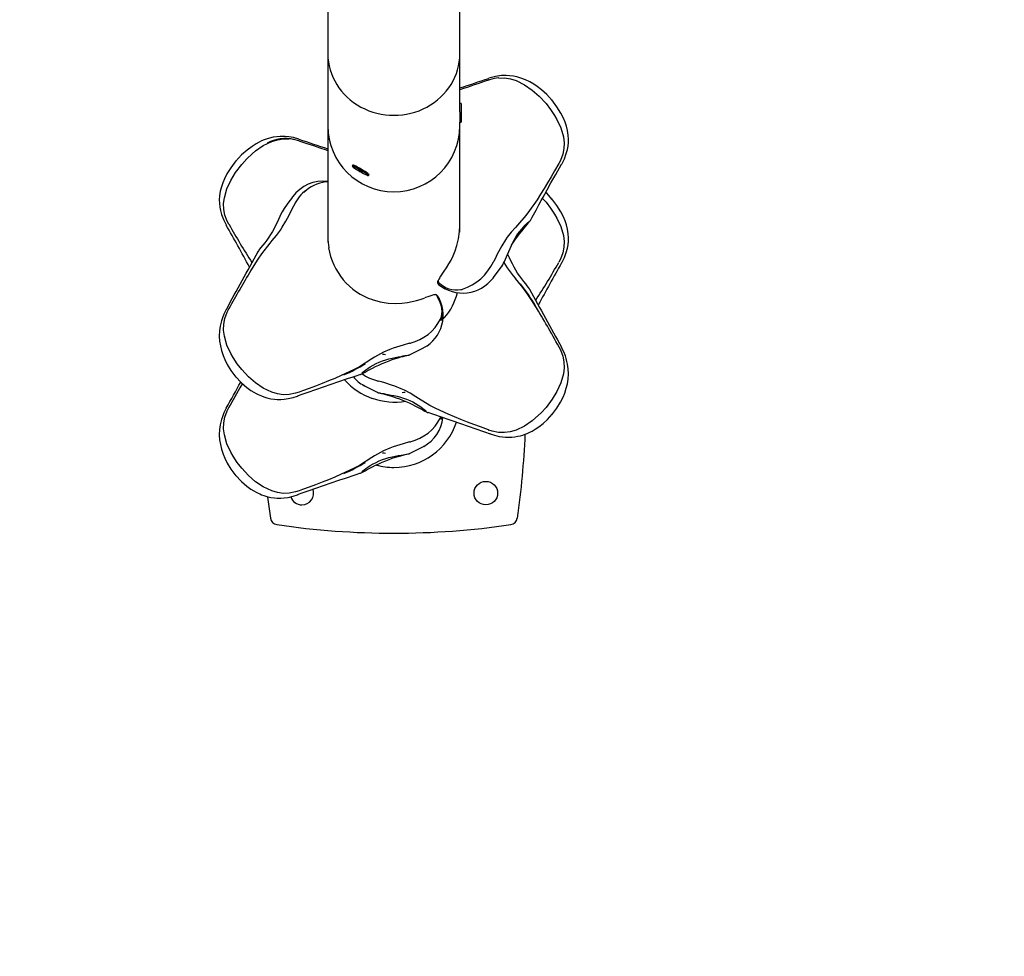
# Model space of a CAD drawing. Extents: x 455 to 766, y 16 to 297.
# Drawn here: x 585 to 611, y 143 to 167 of the extents above; entities that cross this region are included whole.
import ezdxf

# ---------------------------------------------------------------- set-up
doc = ezdxf.new("R2010")
doc.units = 0
doc.header["$LTSCALE"] = 36
doc.header["$MEASUREMENT"] = 0
doc.header["$PDMODE"] = 35
doc.layers.get('0').update_dxf_attribs({"linetype": 'CONTINUOUS'})
doc.layers.get('DEFPOINTS').update_dxf_attribs({"linetype": 'CONTINUOUS'})
doc.layers.add('CONTOUR', color=7, linetype='CONTINUOUS')
doc.layers.add('DIM_IMP_BORDURE', color=7, linetype='CONTINUOUS')
doc.styles.add('DIM', font='romans.shx')
doc.dimstyles.new('Implantation (Pied-mètre)', dxfattribs={"dimscale": 96, "dimtxt": 0.09375, "dimasz": 0.125, "dimexe": 0.125, "dimexo": 0.125, "dimgap": 0.03, "dimtad": 1, "dimdec": 0, "dimzin": 0, "dimdsep": 46, "dimlunit": 4, "dimtxsty": 'DIM', "dimblk1": 'OBLIQUE', "dimblk2": 'OBLIQUE', "dimsah": 1, "dimcen": 0.089844, "dimdle": 0.125, "dimclrt": 7, "dimadec": 0, "dimazin": 0, "dimtfac": 1, "dimtdec": 0, "dimtofl": 0, "dimtmove": 0, "dimatfit": 3, "dimldrblk": 'OBLIQUE', "dimfxl": 1, "dimfrac": 2, "dimtolj": 1, "dimtzin": 0, "dimarcsym": 0})

# ---------------------------------------------------------------- blocks, each defined once
blk = doc.blocks.new('_OBLIQUE')
at = {"color": 0, "linetype": 'ByBlock'}
blk.add_line((-0.5, -0.5), (0.5, 0.5), dxfattribs=at)
blk = doc.blocks.new('*D42')
at = {"layer": 'DEFPOINTS', "color": 0}
for p in [(730.066, 275.152), (490.55, 156.517), (730.066, 156.517)]:
    blk.add_point(p, dxfattribs=at)
at = {"layer": 'DIM_IMP_BORDURE', "color": 0, "lineweight": -2}
for p, q in [((490.55, 165.517), (490.55, 284.152)), ((730.066, 165.517), (730.066, 284.152)), ((481.55, 275.152), (739.066, 275.152))]:
    blk.add_line(p, q, dxfattribs=at)
at = {"layer": 'DIM_IMP_BORDURE', "color": 0, "lineweight": -2, "xscale": 9, "yscale": 9, "zscale": 9, "rotation": 180}
blk.add_blockref('_OBLIQUE', (490.55, 275.152), dxfattribs=at)
at = {"layer": 'DIM_IMP_BORDURE', "color": 0, "lineweight": -2, "xscale": 9, "yscale": 9, "zscale": 9}
blk.add_blockref('_OBLIQUE', (730.066, 275.152), dxfattribs=at)
at = {"layer": 'DIM_IMP_BORDURE', "color": 7, "insert": (608.18, 282.444), "char_height": 6.75, "attachment_point": 5, "style": 'DIM'}
blk.add_mtext("\\A1;20' [6.084m]", dxfattribs=at)
blk = doc.blocks.new('*D43')
at = {"layer": 'DEFPOINTS', "color": 0}
for p in [(610.308, 261.144), (476.243, 51.891), (610.308, 51.891)]:
    blk.add_point(p, dxfattribs=at)
at = {"layer": 'DIM_IMP_BORDURE', "color": 0, "lineweight": -2}
for p, q in [((476.243, 270.144), (476.243, 42.891)), ((601.308, 261.144), (467.243, 261.144)), ((601.308, 51.891), (467.243, 51.891))]:
    blk.add_line(p, q, dxfattribs=at)
at = {"layer": 'DIM_IMP_BORDURE', "color": 0, "lineweight": -2, "xscale": 9, "yscale": 9, "zscale": 9}
for p, rotation in [((476.243, 261.144), 90), ((476.243, 51.891), 270)]:
    blk.add_blockref('_OBLIQUE', p, dxfattribs=dict(at, rotation=rotation))
at = {"layer": 'DIM_IMP_BORDURE', "color": 7, "insert": (468.95, 158.443), "char_height": 6.75, "attachment_point": 5, "rotation": 90, "style": 'DIM'}
blk.add_mtext('\\A1;17\'-5" [5.315m]', dxfattribs=at)

msp = doc.modelspace()

# ---------------------------------------------------------------- linework, layer by layer
at = {"layer": 'CONTOUR', "lineweight": 25}
for p, q in [((596.926, 166.434), (596.926, 184.179)), ((593.426, 182.767), (593.426, 166.434)), ((593.426, 166.434), (593.426, 164.516)), ((596.926, 164.887), (596.926, 166.434)), ((597.714, 165.74), (597.691, 165.732)), ((597.694, 165.778), (597.692, 165.778)), ((596.957, 165.115), (596.926, 165.115)), ((596.957, 165.115), (596.957, 164.615)), ((596.922, 164.74), (596.926, 164.74)), ((596.926, 164.887), (596.926, 164.615)), ((593.427, 164.514), (593.426, 164.462)), ((593.426, 164.461), (593.426, 161.449)), ((596.926, 164.459), (596.921, 164.556)), ((596.926, 164.516), (596.926, 164.615)), ((596.926, 164.615), (596.957, 164.615)), ((596.926, 161.754), (596.926, 164.461)), ((592.658, 164.165), (592.66, 164.165)), ((592.661, 164.12), (592.622, 164.132)), ((592.667, 164.119), (592.661, 164.121)), ((594.085, 163.481), (594.069, 163.454)), ((599.548, 163.519), (599.55, 163.524)), ((599.624, 163.506), (599.621, 163.504)), ((594.502, 163.203), (594.517, 163.23)), ((599.115, 162.595), (599.208, 162.495)), ((590.728, 161.894), (590.731, 161.892)), ((596.926, 161.847), (596.928, 161.847)), ((596.927, 161.846), (596.926, 161.846)), ((596.926, 161.794), (596.926, 161.794)), ((598.794, 162.012), (598.795, 162.016)), ((596.925, 161.699), (596.926, 161.754)), ((596.927, 161.781), (596.926, 161.781)), ((596.926, 161.767), (596.927, 161.767)), ((593.423, 161.487), (593.426, 161.487)), ((593.426, 161.467), (593.425, 161.467)), ((593.426, 161.449), (593.426, 161.434)), ((591.572, 161.182), (591.575, 161.188)), ((598.046, 160.808), (598.042, 160.801)), ((599.548, 160.904), (599.55, 160.909)), ((599.624, 160.892), (599.621, 160.89)), ((597.809, 160.494), (597.804, 160.487)), ((596.32, 160.019), (596.32, 160.019)), ((596.321, 160.017), (596.321, 160.017)), ((596.961, 160.18), (596.989, 160.187)), ((598.78, 160.18), (598.773, 160.192)), ((590.736, 159.653), (590.737, 159.655)), ((590.804, 159.674), (590.801, 159.669)), ((590.807, 159.674), (590.814, 159.687)), ((596.475, 159.397), (596.517, 159.438)), ((595.967, 158.644), (595.962, 158.64)), ((599.616, 158.651), (599.615, 158.653)), ((594.391, 157.638), (594.383, 157.641)), ((592.625, 157.363), (592.641, 157.365)), ((590.736, 157.038), (590.737, 157.04)), ((590.804, 157.06), (590.801, 157.054)), ((590.807, 157.059), (590.814, 157.072)), ((596.444, 156.8), (596.425, 156.741)), ((597.684, 156.46), (597.69, 156.458)), ((597.727, 156.361), (597.711, 156.362)), ((595.967, 156.029), (595.962, 156.025)), ((592.625, 154.749), (592.641, 154.75))]:
    msp.add_line(p, q, dxfattribs=at)
at = {"layer": 'CONTOUR', "lineweight": 25, "flags": 128}
for points in [[(597.691, 165.733), (597.687, 165.732), (597.685, 165.731)], [(597.685, 165.731), (597.686, 165.731), (597.688, 165.73)], [(599.375, 165.186), (599.226, 165.348), (599.09, 165.471), (598.974, 165.561), (598.882, 165.623), (598.777, 165.683), (598.661, 165.739), (598.539, 165.786), (598.435, 165.815), (598.348, 165.833), (598.243, 165.847), (598.15, 165.852), (598.028, 165.849), (597.871, 165.827), (597.693, 165.778)], [(597.96, 165.786), (598.107, 165.787), (598.263, 165.763), (598.414, 165.716), (598.637, 165.607), (598.84, 165.467), (599.025, 165.306), (599.208, 165.11)], [(599.624, 163.508), (599.695, 163.647), (599.746, 163.782), (599.775, 163.891), (599.791, 163.981), (599.801, 164.08), (599.802, 164.168), (599.795, 164.275), (599.776, 164.397), (599.748, 164.511), (599.712, 164.619), (599.669, 164.724), (599.6, 164.859), (599.499, 165.021), (599.36, 165.204)], [(599.208, 165.11), (599.328, 164.956), (599.437, 164.792), (599.498, 164.686), (599.6, 164.464), (599.668, 164.227), (599.687, 164.072), (599.683, 163.92), (599.653, 163.768), (599.59, 163.605), (599.548, 163.522), (599.548, 163.522)], [(592.659, 164.165), (592.517, 164.207), (592.393, 164.23), (592.298, 164.238), (592.229, 164.24), (592.16, 164.239), (591.98, 164.217), (591.816, 164.174), (591.742, 164.148), (591.671, 164.118), (591.604, 164.086), (591.524, 164.042), (591.418, 163.976), (591.288, 163.879), (591.138, 163.747), (590.977, 163.573)], [(591.144, 163.497), (591.275, 163.642), (591.418, 163.777), (591.513, 163.856), (591.716, 163.995), (591.938, 164.104), (592.089, 164.151), (592.241, 164.175), (592.39, 164.173)], [(592.667, 164.119), (592.666, 164.119), (592.664, 164.117)], [(593.426, 163.859), (593.393, 163.871), (593.223, 163.93), (593.051, 163.989), (592.878, 164.046), (592.664, 164.117), (592.664, 164.117), (592.664, 164.117)], [(590.992, 163.592), (590.853, 163.409), (590.752, 163.247), (590.683, 163.111), (590.64, 163.006), (590.604, 162.899), (590.575, 162.785), (590.557, 162.663), (590.55, 162.556), (590.551, 162.468), (590.561, 162.368), (590.577, 162.279), (590.606, 162.17), (590.657, 162.034), (590.73, 161.893)], [(590.804, 161.91), (590.804, 161.91), (590.761, 161.992), (590.699, 162.155), (590.669, 162.303), (590.664, 162.46), (590.684, 162.615), (590.752, 162.852), (590.855, 163.075), (590.982, 163.283), (591.144, 163.497)], [(594.101, 163.423), (594.133, 163.4), (594.174, 163.374), (594.222, 163.344), (594.273, 163.313), (594.325, 163.284), (594.375, 163.257), (594.42, 163.234), (594.456, 163.217), (594.483, 163.206), (594.498, 163.202), (594.501, 163.205), (594.492, 163.216), (594.47, 163.233), (594.438, 163.256), (594.397, 163.283), (594.349, 163.313), (594.297, 163.343), (594.245, 163.373), (594.196, 163.4), (594.151, 163.423), (594.114, 163.44), (594.088, 163.451), (594.072, 163.455), (594.069, 163.451), (594.079, 163.44), (594.101, 163.423)], [(594.517, 163.23), (594.517, 163.232), (594.507, 163.243), (594.486, 163.26), (594.453, 163.283), (594.412, 163.31), (594.364, 163.34), (594.313, 163.37), (594.261, 163.4), (594.211, 163.427), (594.167, 163.45), (594.13, 163.467), (594.103, 163.478), (594.088, 163.482), (594.085, 163.481)], [(594.239, 163.352), (594.253, 163.342), (594.273, 163.33), (594.294, 163.318), (594.314, 163.307), (594.329, 163.3), (594.338, 163.297), (594.339, 163.298), (594.332, 163.305), (594.317, 163.314), (594.298, 163.326), (594.277, 163.338), (594.257, 163.349), (594.242, 163.357), (594.233, 163.36), (594.232, 163.358), (594.239, 163.352)], [(599.545, 163.517), (599.433, 163.323), (599.342, 163.167), (599.251, 163.013), (599.159, 162.86), (599.065, 162.71), (598.97, 162.563), (598.774, 162.278), (598.672, 162.141), (598.455, 161.886), (598.398, 161.827), (598.398, 161.827)], [(598.795, 162.015), (598.841, 162.098), (598.944, 162.283), (599.021, 162.423), (599.084, 162.538), (599.133, 162.629), (599.178, 162.712), (599.238, 162.822), (599.339, 163.006), (599.467, 163.234), (599.622, 163.503)], [(599.545, 163.517), (599.547, 163.518), (599.548, 163.519)], [(593.319, 163.043), (593.382, 163.046), (593.426, 163.044)], [(593.426, 163.034), (593.41, 163.035), (593.375, 163.033)], [(592.489, 162.63), (592.368, 162.471), (592.253, 162.304)], [(592.487, 162.631), (592.492, 162.639), (592.495, 162.643)], [(599.375, 162.571), (599.226, 162.733), (599.202, 162.755)], [(599.624, 160.894), (599.695, 161.032), (599.746, 161.167), (599.775, 161.277), (599.791, 161.366), (599.801, 161.465), (599.802, 161.553), (599.795, 161.661), (599.776, 161.782), (599.748, 161.897), (599.712, 162.004), (599.669, 162.109), (599.6, 162.244), (599.499, 162.407), (599.36, 162.589)], [(592.265, 162.325), (592.24, 162.286), (592.214, 162.239), (592.184, 162.182), (592.15, 162.113), (592.116, 162.039), (592.079, 161.958), (592.041, 161.878), (592.001, 161.799), (591.957, 161.72), (591.91, 161.643), (591.86, 161.567), (591.808, 161.494), (591.754, 161.423), (591.701, 161.357), (591.651, 161.296), (591.615, 161.248), (591.596, 161.221)], [(591.954, 161.48), (591.954, 161.48), (592.065, 161.614), (592.168, 161.757), (592.219, 161.833), (592.314, 161.992), (592.358, 162.074), (592.444, 162.238), (592.485, 162.32), (592.526, 162.402)], [(592.252, 162.305), (592.256, 162.311), (592.265, 162.325)], [(592.534, 162.422), (592.528, 162.41), (592.525, 162.405)], [(599.208, 162.495), (599.328, 162.341), (599.437, 162.177), (599.498, 162.071), (599.6, 161.849), (599.668, 161.612), (599.687, 161.457), (599.683, 161.305), (599.653, 161.153), (599.59, 160.99), (599.548, 160.908), (599.548, 160.908)], [(590.801, 161.911), (590.803, 161.908), (590.804, 161.906)], [(590.807, 161.905), (590.805, 161.906), (590.804, 161.906)], [(596.399, 160.504), (596.405, 160.513), (596.458, 160.588), (596.51, 160.665), (596.57, 160.756), (596.636, 160.865), (596.691, 160.963), (596.747, 161.077), (596.801, 161.206), (596.849, 161.349), (596.893, 161.529), (596.919, 161.716), (596.923, 161.868)], [(598.398, 161.827), (598.398, 161.827), (598.287, 161.705), (598.183, 161.572), (598.133, 161.498), (598.038, 161.344), (597.994, 161.264), (597.908, 161.099), (597.867, 161.015), (597.826, 160.931)], [(598.043, 160.801), (598.05, 160.812), (598.065, 160.839), (598.085, 160.878), (598.108, 160.929), (598.135, 160.988), (598.16, 161.045), (598.189, 161.112), (598.222, 161.19), (598.255, 161.27), (598.292, 161.352), (598.33, 161.432), (598.371, 161.51), (598.415, 161.585), (598.462, 161.656), (598.512, 161.723), (598.564, 161.786), (598.616, 161.842), (598.66, 161.888), (598.703, 161.929), (598.73, 161.954), (598.745, 161.968), (598.753, 161.975), (598.753, 161.975)], [(598.292, 161.354), (598.296, 161.36), (598.347, 161.438), (598.401, 161.516), (598.457, 161.594), (598.515, 161.669), (598.572, 161.741), (598.626, 161.806), (598.674, 161.863), (598.715, 161.912), (598.748, 161.951), (598.773, 161.982), (598.786, 162), (598.794, 162.012)], [(593.429, 161.563), (593.427, 161.501), (593.448, 161.289)], [(591.371, 160.659), (591.382, 160.677), (591.578, 160.983), (591.68, 161.131), (591.897, 161.413), (591.954, 161.48), (591.954, 161.48), (591.954, 161.48)], [(593.423, 161.487), (593.423, 161.489), (593.423, 161.491)], [(591.596, 161.221), (591.588, 161.21), (591.571, 161.182)], [(598.781, 160.18), (598.771, 160.197), (598.745, 160.235), (598.712, 160.28), (598.67, 160.332), (598.618, 160.396), (598.565, 160.464), (598.51, 160.539), (598.456, 160.618), (598.406, 160.698), (598.361, 160.779), (598.318, 160.861), (598.28, 160.94), (598.244, 161.018), (598.209, 161.094), (598.195, 161.125)], [(597.81, 160.494), (598.028, 160.781), (598.046, 160.808)], [(597.819, 160.913), (597.825, 160.925), (597.827, 160.931)], [(597.826, 160.931), (597.827, 160.931), (597.827, 160.931), (597.827, 160.931)], [(598.093, 160.897), (598.181, 160.759), (598.232, 160.684), (598.341, 160.543), (598.398, 160.478), (598.398, 160.478), (598.398, 160.478)], [(599.545, 160.903), (599.547, 160.903), (599.548, 160.904)], [(596.391, 160.493), (596.37, 160.461), (596.359, 160.441)], [(596.363, 160.353), (596.361, 160.35), (596.359, 160.318), (596.363, 160.317)], [(596.367, 160.365), (596.37, 160.363), (596.371, 160.362)], [(596.368, 160.364), (596.368, 160.365), (596.368, 160.365)], [(596.371, 160.362), (596.37, 160.363), (596.37, 160.364)], [(596.272, 160.046), (596.253, 160.046), (596.225, 160.042), (596.179, 160.028), (596.13, 160.01), (596.077, 159.99), (596.018, 159.969), (596, 159.963)], [(596.335, 160.01), (596.332, 160.015), (596.311, 160.035), (596.308, 160.036)], [(596.316, 160.009), (596.397, 159.847), (596.416, 159.793), (596.439, 159.692), (596.448, 159.593), (596.444, 159.52), (596.432, 159.453), (596.412, 159.397), (596.412, 159.397)], [(596.322, 160.016), (596.32, 160.019), (596.32, 160.019)], [(596.421, 159.417), (596.44, 159.472), (596.451, 159.537), (596.454, 159.61), (596.444, 159.705), (596.42, 159.805), (596.402, 159.858), (596.321, 160.017)], [(596.327, 160.018), (596.374, 159.936), (596.411, 159.851), (596.445, 159.742), (596.463, 159.637), (596.466, 159.538), (596.455, 159.449), (596.425, 159.356)], [(594.605, 159.915), (594.811, 159.858), (595.022, 159.825), (595.209, 159.816), (595.39, 159.824), (595.534, 159.842), (595.663, 159.866), (595.776, 159.893), (595.872, 159.92), (595.976, 159.953), (595.989, 159.958)], [(590.735, 159.653), (590.673, 159.533), (590.631, 159.429), (590.606, 159.353), (590.588, 159.283), (590.572, 159.211), (590.555, 159.087), (590.55, 158.95), (590.558, 158.812), (590.577, 158.689), (590.606, 158.568), (590.649, 158.439), (590.693, 158.332), (590.76, 158.199), (590.857, 158.04), (590.992, 157.864)], [(591.144, 158.064), (591.024, 158.218), (590.915, 158.382), (590.854, 158.488), (590.752, 158.712), (590.684, 158.95), (590.664, 159.107), (590.669, 159.261), (590.699, 159.417), (590.761, 159.584), (590.804, 159.669), (590.804, 159.669)], [(590.801, 159.669), (590.801, 159.669), (590.801, 159.669)], [(590.804, 159.674), (590.804, 159.674), (590.806, 159.672)], [(595.594, 158.76), (595.421, 158.712), (595.332, 158.685), (595.155, 158.626), (595.069, 158.594), (594.901, 158.521), (594.82, 158.48), (594.667, 158.392), (594.596, 158.344), (594.596, 158.344)], [(595.594, 158.76), (595.594, 158.76), (595.595, 158.76)], [(595.595, 158.76), (595.608, 158.763), (595.613, 158.765)], [(599.548, 158.666), (599.548, 158.666), (599.59, 158.581), (599.653, 158.415), (599.683, 158.263), (599.687, 158.104), (599.668, 157.947), (599.6, 157.709), (599.497, 157.485), (599.37, 157.276), (599.208, 157.061)], [(599.548, 158.672), (599.548, 158.671), (599.546, 158.67)], [(599.551, 158.667), (599.549, 158.671), (599.548, 158.672)], [(594.279, 157.927), (594.295, 157.933), (594.323, 157.946), (594.363, 157.967), (594.413, 157.995), (594.47, 158.026), (594.536, 158.062), (594.611, 158.101), (594.692, 158.142), (594.779, 158.183), (594.868, 158.223), (594.959, 158.261), (595.048, 158.295), (595.135, 158.326), (595.216, 158.353), (595.293, 158.377), (595.361, 158.396), (595.423, 158.412), (595.475, 158.425), (595.518, 158.435), (595.551, 158.442), (595.574, 158.447), (595.583, 158.449), (595.592, 158.452), (595.6, 158.454), (595.607, 158.458)], [(594.323, 157.966), (594.323, 157.966), (594.328, 157.971), (594.341, 157.982), (594.363, 157.999), (594.392, 158.02), (594.435, 158.052), (594.487, 158.09), (594.551, 158.132), (594.623, 158.176), (594.703, 158.219), (594.787, 158.258), (594.872, 158.292), (594.959, 158.321), (595.045, 158.345), (595.129, 158.365), (595.212, 158.382), (595.292, 158.397), (595.366, 158.411), (595.421, 158.422), (595.468, 158.431), (595.512, 158.438), (595.544, 158.444), (595.56, 158.446), (595.565, 158.447), (595.564, 158.447)], [(595.604, 158.459), (595.93, 158.621), (595.962, 158.64)], [(595.605, 158.458), (595.609, 158.458), (595.607, 158.458)], [(599.36, 156.862), (599.495, 157.038), (599.592, 157.196), (599.659, 157.33), (599.703, 157.437), (599.746, 157.566), (599.775, 157.686), (599.794, 157.81), (599.802, 157.948), (599.797, 158.085), (599.78, 158.209), (599.764, 158.28), (599.746, 158.351), (599.721, 158.426), (599.679, 158.531), (599.617, 158.651)], [(594.596, 158.344), (594.596, 158.344), (594.262, 158.138), (594.105, 158.055), (593.78, 157.902), (593.614, 157.829), (593.445, 157.76), (593.275, 157.692), (593.103, 157.626), (592.93, 157.561), (592.756, 157.496), (592.668, 157.464)], [(590.977, 157.882), (591.137, 157.711), (591.281, 157.586), (591.385, 157.511), (591.467, 157.46), (591.526, 157.427), (591.576, 157.402), (591.623, 157.381), (591.668, 157.362), (591.726, 157.341), (591.812, 157.314), (591.917, 157.291), (592.01, 157.277), (592.083, 157.272), (592.124, 157.271), (592.184, 157.271), (592.268, 157.277), (592.375, 157.292), (592.505, 157.321), (592.625, 157.361)], [(592.663, 157.462), (592.663, 157.462), (592.573, 157.433), (592.399, 157.398), (592.245, 157.394), (592.089, 157.416), (591.938, 157.461), (591.715, 157.568), (591.512, 157.707), (591.327, 157.868), (591.144, 158.064)], [(594.279, 157.927), (594.269, 157.924), (594.269, 157.926)], [(591.161, 157.69), (591.098, 157.582), (591.007, 157.421), (590.917, 157.258), (590.806, 157.057), (590.806, 157.057), (590.806, 157.057)], [(594.391, 157.637), (594.419, 157.621), (594.748, 157.457)], [(594.738, 157.762), (594.752, 157.759), (594.757, 157.757)], [(594.758, 157.758), (594.758, 157.757), (594.757, 157.757)], [(595.756, 157.342), (595.756, 157.342), (595.611, 157.434), (595.456, 157.516), (595.373, 157.554), (595.202, 157.622), (595.114, 157.653), (594.936, 157.708), (594.847, 157.733), (594.758, 157.758)], [(592.662, 157.46), (592.666, 157.462), (592.668, 157.462)], [(592.668, 157.464), (592.668, 157.463), (592.668, 157.463)], [(594.747, 157.456), (594.743, 157.456), (594.745, 157.456)], [(594.745, 157.455), (594.748, 157.454), (594.756, 157.451), (594.761, 157.449), (594.766, 157.447), (594.773, 157.446), (594.786, 157.443), (594.811, 157.437), (594.849, 157.429), (594.897, 157.418), (594.953, 157.404), (595.016, 157.387), (595.086, 157.366), (595.162, 157.343), (595.241, 157.316), (595.324, 157.285), (595.409, 157.252), (595.495, 157.215), (595.581, 157.177), (595.666, 157.137), (595.747, 157.096), (595.823, 157.056), (595.891, 157.019), (595.95, 156.986), (596, 156.96), (596.04, 156.939), (596.068, 156.926), (596.072, 156.925)], [(594.787, 157.444), (594.787, 157.444), (594.79, 157.444), (594.802, 157.442), (594.826, 157.439), (594.862, 157.432), (594.91, 157.424), (594.962, 157.414), (595.025, 157.402), (595.1, 157.387), (595.179, 157.372), (595.264, 157.353), (595.349, 157.331), (595.432, 157.306), (595.515, 157.276), (595.597, 157.241), (595.675, 157.203), (595.752, 157.16), (595.823, 157.116), (595.889, 157.071), (595.945, 157.029), (595.982, 157.002), (596.006, 156.983), (596.022, 156.97), (596.029, 156.964), (596.029, 156.964)], [(597.684, 156.462), (597.469, 156.541), (597.295, 156.606), (597.123, 156.672), (596.952, 156.739), (596.783, 156.808), (596.616, 156.88), (596.29, 157.032), (596.131, 157.113), (595.828, 157.293), (595.756, 157.342), (595.756, 157.342)], [(590.735, 157.039), (590.673, 156.919), (590.631, 156.814), (590.606, 156.738), (590.588, 156.668), (590.572, 156.596), (590.555, 156.472), (590.55, 156.336), (590.558, 156.197), (590.577, 156.074), (590.606, 155.953), (590.649, 155.825), (590.693, 155.718), (590.76, 155.584), (590.857, 155.426), (590.992, 155.249)], [(591.144, 155.449), (591.024, 155.603), (590.915, 155.767), (590.854, 155.873), (590.752, 156.097), (590.684, 156.335), (590.664, 156.492), (590.669, 156.647), (590.699, 156.802), (590.761, 156.969), (590.804, 157.054), (590.804, 157.054)], [(590.801, 157.055), (590.801, 157.054), (590.801, 157.054)], [(590.804, 157.06), (590.804, 157.059), (590.806, 157.057)], [(596.073, 156.925), (596.083, 156.922), (596.083, 156.923)], [(599.208, 157.061), (599.077, 156.917), (598.933, 156.782), (598.839, 156.704), (598.636, 156.565), (598.414, 156.458), (598.262, 156.413), (598.111, 156.392), (597.953, 156.396), (597.779, 156.431), (597.689, 156.46), (597.689, 156.46)], [(597.726, 156.359), (597.843, 156.32), (597.965, 156.292), (598.059, 156.277), (598.138, 156.27), (598.18, 156.269), (598.231, 156.269), (598.301, 156.272), (598.385, 156.28), (598.463, 156.294), (598.529, 156.309), (598.593, 156.327), (598.652, 156.348), (598.711, 156.371), (598.777, 156.4), (598.841, 156.433), (598.922, 156.48), (599.018, 156.545), (599.129, 156.631), (599.249, 156.742), (599.375, 156.88)], [(596.421, 156.807), (596.412, 156.783), (596.412, 156.783), (596.412, 156.783)], [(597.684, 156.462), (597.684, 156.46), (597.684, 156.46)], [(595.594, 156.145), (595.421, 156.097), (595.332, 156.07), (595.155, 156.012), (595.069, 155.979), (594.901, 155.906), (594.82, 155.866), (594.667, 155.777), (594.596, 155.729), (594.596, 155.729)], [(595.594, 156.145), (595.594, 156.145), (595.595, 156.145)], [(595.595, 156.145), (595.608, 156.148), (595.613, 156.15)], [(594.279, 155.312), (594.295, 155.318), (594.323, 155.332), (594.363, 155.353), (594.413, 155.38), (594.47, 155.412), (594.536, 155.447), (594.611, 155.486), (594.692, 155.527), (594.779, 155.568), (594.868, 155.608), (594.959, 155.646), (595.048, 155.681), (595.135, 155.712), (595.216, 155.739), (595.293, 155.762), (595.361, 155.781), (595.423, 155.797), (595.475, 155.81), (595.518, 155.82), (595.551, 155.827), (595.574, 155.832), (595.583, 155.834), (595.592, 155.837), (595.6, 155.84), (595.607, 155.843)], [(594.323, 155.351), (594.323, 155.351), (594.328, 155.356), (594.341, 155.367), (594.363, 155.384), (594.392, 155.406), (594.435, 155.438), (594.487, 155.475), (594.551, 155.517), (594.623, 155.561), (594.703, 155.604), (594.787, 155.643), (594.872, 155.677), (594.959, 155.706), (595.045, 155.73), (595.129, 155.75), (595.212, 155.767), (595.292, 155.783), (595.366, 155.797), (595.421, 155.807), (595.468, 155.816), (595.512, 155.824), (595.544, 155.829), (595.56, 155.831), (595.565, 155.832), (595.564, 155.832)], [(595.604, 155.845), (595.93, 156.007), (595.962, 156.025)], [(595.605, 155.843), (595.609, 155.844), (595.607, 155.843)], [(594.596, 155.729), (594.596, 155.729), (594.262, 155.524), (594.105, 155.441), (593.78, 155.287), (593.614, 155.215), (593.445, 155.145), (593.275, 155.077), (593.103, 155.011), (592.93, 154.946), (592.756, 154.882), (592.668, 154.85)], [(590.977, 155.267), (591.137, 155.096), (591.281, 154.972), (591.385, 154.897), (591.467, 154.845), (591.526, 154.813), (591.576, 154.788), (591.623, 154.766), (591.668, 154.747), (591.726, 154.726), (591.812, 154.7), (591.917, 154.676), (592.01, 154.663), (592.083, 154.657), (592.124, 154.656), (592.184, 154.657), (592.268, 154.662), (592.375, 154.677), (592.505, 154.707), (592.625, 154.746)], [(592.663, 154.848), (592.663, 154.848), (592.573, 154.819), (592.399, 154.784), (592.245, 154.779), (592.089, 154.801), (591.938, 154.846), (591.715, 154.953), (591.512, 155.092), (591.327, 155.253), (591.144, 155.449)], [(594.279, 155.312), (594.269, 155.309), (594.269, 155.311)], [(592.662, 154.846), (592.666, 154.847), (592.668, 154.848)], [(592.668, 154.85), (592.668, 154.848), (592.668, 154.848)], [(591.827, 154.695), (591.829, 154.684), (591.904, 154.123)]]:
    msp.add_lwpolyline(points, dxfattribs=at)
at = {"layer": 'CONTOUR', "lineweight": 25}
msp.add_circle((597.613, 154.789), 0.312, dxfattribs=at)
for centre, radius, start, end in [((583.94, 206.044), 42.55, 287.7696, 288.8566), ((607.528, 135.381), 31.904, 107.9638, 109.4083), ((598.039, 164.76), 1.032, 94.3265, 108.3281), ((595.176, 164.522), 1.75, 180.1733, 359.8267), ((592.299, 163.215), 0.971, 76.2972, 119.5408), ((592.331, 163.243), 0.935, 71.9048, 86.5065), ((606.152, 203.649), 41.725, 251.1333, 252.2418), ((593.314, 162.033), 1.022, 83.7203, 143.3261), ((593.485, 162.039), 1, 96.2782, 134.3919), ((593.465, 161.994), 1.024, 126.4807, 155.4654), ((592.528, 162.404), 0.00285, 164.3993, 218.8309), ((548.522, 137.654), 48.672, 28.3664, 29.8658), ((606.051, 170.441), 17.471, 209.2485, 213.1027), ((595.168, 161.562), 1.742, 189.0179, 220.09), ((439.941, 243.199), 172.391, 331.01272, 331.59346), ((596.549, 161.527), 1.409, 288.5089, 334.2018), ((586.855, 167.906), 14.494, 326.4619, 331.1069), ((646.98, 133.808), 54.554, 150.2378, 151.5759), ((610.208, 149.212), 22.042, 148.6359, 151.6707), ((597, 161.102), 1.013, 230.9647, 322.6165), ((595.164, 161.559), 1.737, 220.1084, 251.2421), ((596.414, 160.377), 0.0801, 144.5245, 228.8871), ((596.399, 160.397), 0.0568, 152.1577, 223.2889), ((596.407, 160.409), 0.0585, 146.7993, 228.8813), ((596.842, 160.846), 0.675, 225.6051, 278.9842), ((593.916, 156.675), 5.877, 30.3551, 40.3153), ((594.419, 157.062), 5.254, 30.7867, 38.4851), ((595.515, 159.497), 0.967, 297.9542, 32.1139), ((596.269, 159.986), 0.0611, 33.3869, 86.7567), ((596.28, 159.991), 0.0538, 36.9439, 88.2567), ((595.342, 160.463), 1.559, 318.9001, 346.5211), ((996.097, 376.891), 452.575, 208.60795, 208.83005), ((581.163, 148.776), 20.876, 28.2887, 31.6908), ((595.318, 159.959), 1.23, 283.8305, 332.8141), ((596.399, 159.415), 0.0219, 306.8693, 6.1782), ((594.901, 158.3), 0.161, 70.9144, 99.0476), ((592.195, 161.822), 4.237, 293.0438, 301.7189), ((649.743, -5.765), 172.835, 108.72129, 109.29265), ((595.044, 158.955), 1.23, 234.6615, 255.6968), ((553.978, 177.742), 42.186, 330.6127, 331.6853), ((595.138, 158.899), 1.686, 221.2164, 251.5735), ((594.792, 158.433), 0.891, 219.3166, 242.6683), ((595.451, 157.297), 0.161, 80.979, 109.059), ((595.209, 159.093), 1.892, 251.3845, 278.4068), ((539.645, -9.56), 175.789, 70.71156, 71.27334), ((595.318, 157.345), 1.23, 283.8305, 332.8141), ((595.521, 156.876), 0.959, 297.7858, 354.7347), ((596.399, 156.8), 0.0219, 306.8693, 6.1782), ((577.426, 157.227), 21.25, 351.6021, 357.6336), ((594.901, 155.685), 0.161, 70.8981, 99.0639), ((592.195, 159.208), 4.237, 293.0438, 301.7189), ((649.743, -8.38), 172.835, 108.72129, 109.29265), ((592.738, 154.789), 0.313, 270, 18.8809), ((592.738, 154.789), 0.312, 198.1689, 270), ((592.102, 154.152), 0.2, 188.3979, 261.6021), ((598.25, 154.152), 0.2, 278.3979, 351.6021), ((595.176, 174.977), 21.25, 261.6021, 278.3979)]:
    msp.add_arc(centre, radius, start, end, dxfattribs=at)
for centre, major_axis, ratio, start_param, end_param in [((595.176, 166.434), (-1.75, 0), 0.935168, 0, 3.141593), ((595.176, 166.434), (-1.75, 0), 0.935168, 0, 3.141593), ((595.176, 157.227), (0, -1.757), 0.996195, 0, 1.246837), ((595.176, 157.227), (0, -1.757), 0.996195, 6.016511, 6.283185)]:
    msp.add_ellipse(centre, major_axis=major_axis, ratio=ratio, start_param=start_param, end_param=end_param, dxfattribs=at)

# ---------------------------------------------------------------- dimensions: what is measured, and where the dimension line sits
at = {"layer": 'DIM_IMP_BORDURE'}
dim = msp.add_linear_dim(base=(730.066, 275.152), p1=(490.55, 156.517), p2=(730.066, 156.517), dimstyle='Implantation (Pied-mètre)', override={"dimscale": 72}, dxfattribs=at)
dim.commit()
dim.dimension.update_dxf_attribs({"geometry": '*D42', "text_midpoint": (608.18, 275.152), "dimtype": 160})
dim = msp.add_linear_dim(base=(476.243, 51.891), p1=(610.308, 261.144), p2=(610.308, 51.891), angle=90, dimstyle='Implantation (Pied-mètre)', override={"dimscale": 72}, dxfattribs=at)
dim.commit()
dim.dimension.update_dxf_attribs({"geometry": '*D43', "text_midpoint": (476.243, 158.443), "dimtype": 160})

doc.saveas('drawing.dxf')
